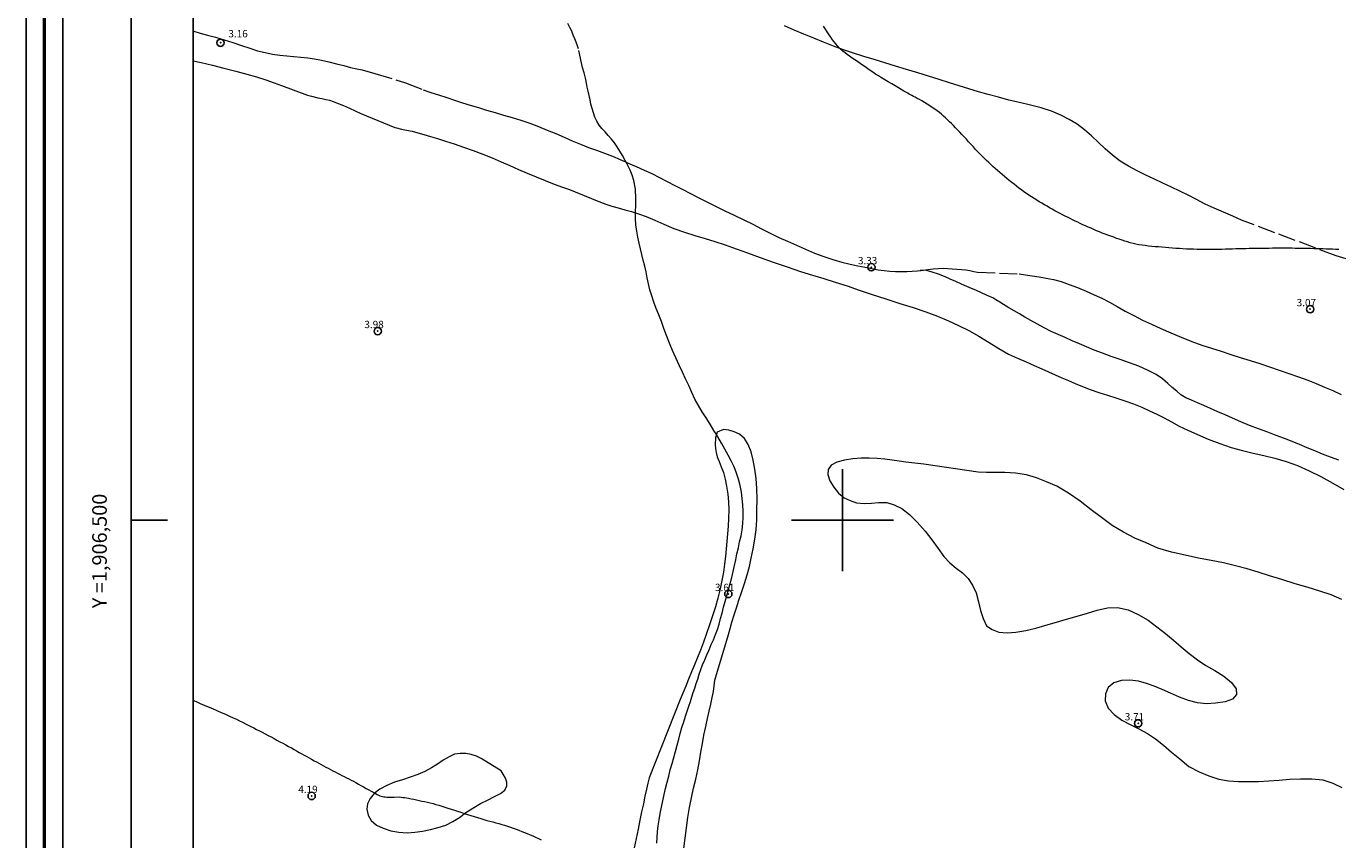
# Model space of a CAD drawing. Extents: x 294188 to 295438, y 1905909 to 1906719.
# Drawn here: x 294188 to 294368, y 1906456 to 1906568 of the extents above; entities that cross this region are included whole.
import ezdxf

# ---------------------------------------------------------------- set-up
doc = ezdxf.new("R2010")
doc.units = 0
doc.header["$MEASUREMENT"] = 0
doc.header["$PDMODE"] = 32
doc.header["$PDSIZE"] = -0.37
doc.linetypes.add('ACAD_ISO02W100', pattern=[15, 12, -3])
for name, color, linetype in [('0GRAD2', 7, 'Continuous'), ('0TODAS1K', 7, 'Continuous'), ('1GRAD2', 7, 'Continuous'), ('1TODAS1K', 7, 'Continuous'), ('ARBOLES', 90, 'Continuous'), ('COTA FOTOGRAMETRICA', 10, 'Continuous'), ('CURVA INTERMEDIA', 17, 'Continuous'), ('E202', 7, 'Continuous'), ('GRADLINE', 7, 'Continuous'), ('HUECO DE VEGETACION', 7, 'Continuous'), ('SIMBOLO GRADICULA', 7, 'Continuous'), ('VEREDA', 7, 'Continuous')]:
    doc.layers.add(name, color=color, linetype=linetype)
doc.layers.add('margen', color=7, linetype='Continuous', lineweight=53)
doc.layers.add('margen interno', color=7, linetype='Continuous', lineweight=25)
doc.styles.add('WMF-Times New Roman0', font='TIMES.TTF')
doc.linetypes.add('ZIGZAG', pattern='A,0.00254,-5.08,[131,ltypeshp.shx,S=5.08,R=0,X=-5.08,Y=0],-10.16,[131,ltypeshp.shx,S=5.08,R=180,X=5.08,Y=0],-5.08', length=20.32254)

msp = doc.modelspace()

# ---------------------------------------------------------------- linework, layer by layer
at = {"layer": '0GRAD2'}
for q in [(294202.57, 1906691.61), (294202.57, 1906691.6)]:
    msp.add_line((294202.57, 1905936.63), q, dxfattribs=at)
for points in [[(294743.57, 1905936.63), (294202.57, 1905936.63), (294202.57, 1906691.63), (295284.57, 1906691.63), (295284.57, 1905936.63), (294743.57, 1905936.63)], [(294212.94, 1906683.13), (295274.2, 1906683.13), (295276.07, 1906683.13), (295276.07, 1906076.01), (295276.07, 1905945.13), (294211.07, 1905945.13), (294211.07, 1906025.8), (294211.07, 1906025.84), (294211.07, 1906683.13), (294212.93, 1906683.13), (294212.94, 1906683.13)]]:
    msp.add_lwpolyline(points, dxfattribs=at)
at = {"layer": '0TODAS1K'}
msp.add_lwpolyline([(294211.07, 1906427.69), (294211.07, 1906562.94)], dxfattribs=at)
at = {"layer": 'ARBOLES', "color": 3, "linetype": 'ZIGZAG', "lineweight": 9, "ltscale": 0.05}
for points in [[(294211.07, 1906562.94), (294212.19, 1906562.68), (294213.71, 1906562.33), (294215.29, 1906561.92), (294216.91, 1906561.51), (294218.41, 1906561.1), (294219.74, 1906560.74), (294221.01, 1906560.32), (294222.18, 1906559.92), (294223.16, 1906559.57), (294226.74, 1906558.24), (294227.28, 1906558.07), (294228.16, 1906557.88), (294228.68, 1906557.77), (294229.22, 1906557.65), (294229.74, 1906557.52), (294230.24, 1906557.36), (294230.72, 1906557.19), (294231.65, 1906556.8), (294232.47, 1906556.45), (294234.05, 1906555.71), (294238.69, 1906553.8), (294238.9, 1906553.75), (294239.6, 1906553.57), (294240.3, 1906553.43), (294241.06, 1906553.27), (294241.84, 1906553.07), (294242.66, 1906552.85), (294243.56, 1906552.57), (294244.52, 1906552.29), (294245.62, 1906551.94), (294246.82, 1906551.54), (294248.1, 1906551.12), (294249.41, 1906550.66), (294250.73, 1906550.15), (294252.03, 1906549.65), (294253.26, 1906549.1), (294254.46, 1906548.57), (294255.64, 1906548.05), (294256.83, 1906547.54), (294258.06, 1906547.03), (294259.28, 1906546.53), (294260.53, 1906546.04), (294261.66, 1906545.62), (294262.61, 1906545.28), (294263.38, 1906545), (294266.85, 1906543.56), (294267.59, 1906543.3), (294268.4, 1906543.03), (294269.28, 1906542.77), (294270.17, 1906542.53), (294271.09, 1906542.27), (294271.64, 1906542.11)], [(294271.64, 1906542.11), (294272.06, 1906541.98), (294273.11, 1906541.58), (294274.28, 1906541.08), (294275.53, 1906540.53), (294276.9, 1906539.96), (294278.35, 1906539.45), (294279.79, 1906538.99), (294281.2, 1906538.58), (294282.53, 1906538.17), (294283.93, 1906537.73), (294285.42, 1906537.19), (294286.99, 1906536.61), (294288.7, 1906535.99), (294290.51, 1906535.33), (294292.4, 1906534.71), (294294.23, 1906534.09), (294295.9, 1906533.55), (294297.45, 1906533.1), (294298.97, 1906532.62), (294300.61, 1906532.09), (294302.28, 1906531.53), (294304.07, 1906530.92), (294305.91, 1906530.32), (294307.84, 1906529.69), (294309.69, 1906529.12), (294311.41, 1906528.54), (294313.01, 1906527.97), (294314.49, 1906527.31), (294315.9, 1906526.66), (294317.28, 1906525.99), (294318.66, 1906525.2), (294320.07, 1906524.35), (294321.41, 1906523.53), (294322.73, 1906522.76), (294323.98, 1906522.2), (294325.16, 1906521.68), (294326.25, 1906521.2), (294327.27, 1906520.75), (294328.21, 1906520.33), (294329.13, 1906519.93), (294330.03, 1906519.52), (294330.94, 1906519.12), (294331.87, 1906518.72), (294332.88, 1906518.32), (294333.93, 1906517.91), (294335.09, 1906517.5), (294336.27, 1906517.13), (294337.44, 1906516.75), (294338.66, 1906516.35), (294339.83, 1906515.94), (294340.97, 1906515.47), (294342.04, 1906515), (294343.05, 1906514.51), (294344.05, 1906514.04), (294345.03, 1906513.48), (294346.08, 1906512.89), (294347.27, 1906512.32), (294348.63, 1906511.72), (294350.08, 1906511.09), (294351.66, 1906510.51), (294353.23, 1906509.98), (294354.76, 1906509.55), (294356.21, 1906509.19), (294357.71, 1906508.84), (294359.22, 1906508.49), (294360.77, 1906508.06), (294362.3, 1906507.49), (294363.9, 1906506.76), (294365.51, 1906505.99), (294367.14, 1906505.09), (294368.65, 1906504.21)], [(294278.28, 1906455.04), (294278.46, 1906456.46), (294278.64, 1906457.84), (294278.82, 1906459.25), (294279.05, 1906460.62), (294279.3, 1906461.95), (294279.61, 1906463.28), (294279.9, 1906464.54), (294280.17, 1906465.8), (294280.42, 1906467.05), (294280.6, 1906468.23), (294280.8, 1906469.42), (294281.02, 1906470.56), (294281.26, 1906471.74), (294281.51, 1906472.85), (294281.72, 1906473.86), (294281.95, 1906474.81), (294282.16, 1906475.69), (294282.32, 1906476.51), (294282.41, 1906477.32), (294282.5, 1906478.07), (294284.39, 1906484.34), (294284.61, 1906485.18), (294284.85, 1906486.05), (294285.16, 1906487.02), (294285.46, 1906488), (294285.8, 1906489.04), (294286.2, 1906490.21), (294286.59, 1906491.34), (294286.96, 1906492.53), (294287.24, 1906493.67), (294287.49, 1906494.78), (294287.77, 1906496.06), (294287.97, 1906497.38), (294288.15, 1906498.68), (294288.26, 1906500.04), (294288.28, 1906501.37), (294288.32, 1906502.87), (294288.28, 1906504.34), (294288.16, 1906505.7), (294287.99, 1906507.01), (294287.77, 1906508.21), (294287.48, 1906509.35), (294287.09, 1906510.36), (294286.58, 1906511.19), (294285.91, 1906511.77), (294285.16, 1906512.1), (294284.41, 1906512.34), (294283.71, 1906512.41), (294282.82, 1906512.07), (294282.72, 1906511.74), (294282.59, 1906511.3), (294282.57, 1906510.38), (294282.59, 1906509.84), (294282.68, 1906509.26), (294282.84, 1906508.66), (294283.11, 1906508.04), (294283.4, 1906507.33), (294283.68, 1906506.52), (294283.93, 1906505.62), (294284.12, 1906504.64), (294284.29, 1906503.58), (294284.38, 1906502.5), (294284.41, 1906501.36), (294284.4, 1906500.27), (294284.34, 1906499.19), (294284.24, 1906498.14), (294284.16, 1906497.1), (294284.05, 1906496.09), (294283.95, 1906495.04), (294283.84, 1906493.97), (294283.7, 1906492.87), (294283.49, 1906491.72), (294283.26, 1906490.58), (294282.92, 1906489.34), (294282.59, 1906488.12), (294282.18, 1906486.88), (294281.79, 1906485.65), (294281.39, 1906484.49), (294280.97, 1906483.3), (294280.55, 1906482.21), (294280.15, 1906481.18), (294279.72, 1906480.18), (294279.33, 1906479.22), (294278.9, 1906478.21), (294278.52, 1906477.24), (294278.14, 1906476.3), (294277.77, 1906475.42), (294273.51, 1906464.7), (294273.34, 1906463.98), (294273.14, 1906463.15), (294272.92, 1906462.2), (294272.72, 1906461.14), (294272.49, 1906460.04), (294272.26, 1906458.89), (294271.99, 1906457.67), (294271.72, 1906456.39), (294271.46, 1906455.13)], [(294368.39, 1906489.14), (294366.9, 1906489.76), (294365.36, 1906490.27), (294363.76, 1906490.76), (294361.96, 1906491.3), (294360.17, 1906491.87), (294358.46, 1906492.4), (294356.93, 1906492.9), (294355.4, 1906493.33), (294353.81, 1906493.75), (294352.16, 1906494.14), (294350.48, 1906494.47), (294348.76, 1906494.8), (294346.91, 1906495.19), (294345.03, 1906495.64), (294343.19, 1906496.19), (294341.56, 1906496.88), (294340.03, 1906497.55), (294338.46, 1906498.34), (294336.91, 1906499.29), (294335.46, 1906500.35), (294334.06, 1906501.43), (294332.55, 1906502.61), (294330.92, 1906503.71), (294329.34, 1906504.64), (294327.91, 1906505.26), (294326.57, 1906505.81), (294325.17, 1906506.2), (294323.7, 1906506.43), (294322.24, 1906506.53), (294320.94, 1906506.54), (294319.73, 1906506.54), (294318.58, 1906506.6), (294311.13, 1906507.68), (294310.32, 1906507.76), (294309.49, 1906507.84), (294308.67, 1906507.95), (294307.77, 1906508.09), (294306.78, 1906508.24), (294305.78, 1906508.38), (294304.72, 1906508.47), (294303.66, 1906508.51), (294302.54, 1906508.5), (294301.39, 1906508.42), (294300.28, 1906508.23), (294299.23, 1906507.95), (294298.42, 1906507.53), (294298.04, 1906506.96), (294298, 1906506.25), (294298.28, 1906505.41), (294298.8, 1906504.51), (294299.46, 1906503.71), (294300.21, 1906503.05), (294301.05, 1906502.68), (294301.93, 1906502.37), (294302.95, 1906502.28), (294303.97, 1906502.34), (294304.94, 1906502.42), (294306.08, 1906502.44), (294307.06, 1906502.09), (294308.1, 1906501.6), (294309.16, 1906500.8), (294310.23, 1906499.72), (294311.3, 1906498.51), (294312.23, 1906497.3), (294313.08, 1906496.12), (294313.86, 1906495.02), (294314.71, 1906494.15), (294315.55, 1906493.44), (294316.42, 1906492.81), (294317.19, 1906492.03), (294317.8, 1906491.08), (294318.28, 1906490.04), (294318.62, 1906488.8), (294318.91, 1906487.63), (294319.25, 1906486.53), (294319.7, 1906485.52), (294320.47, 1906485.02), (294321.41, 1906484.67), (294322.53, 1906484.55), (294323.73, 1906484.65), (294325.08, 1906484.9), (294326.45, 1906485.22), (294327.86, 1906485.62), (294329.28, 1906486.03), (294330.69, 1906486.43), (294332.13, 1906486.83), (294333.53, 1906487.25), (294334.89, 1906487.67), (294336.27, 1906488), (294337.67, 1906488.04), (294339.1, 1906487.72), (294340.48, 1906487.09), (294341.83, 1906486.29), (294343.05, 1906485.41), (294344.23, 1906484.49), (294345.3, 1906483.56), (294346.39, 1906482.65), (294347.48, 1906481.74), (294348.6, 1906480.88), (294349.77, 1906480.11), (294350.99, 1906479.41), (294352.2, 1906478.64), (294353.26, 1906477.78), (294353.89, 1906476.88), (294353.96, 1906476.1), (294353.41, 1906475.5), (294352.38, 1906475.12), (294351.09, 1906474.92), (294349.83, 1906474.86), (294348.59, 1906474.99), (294347.37, 1906475.29), (294346.16, 1906475.75), (294344.93, 1906476.29), (294343.79, 1906476.79), (294342.69, 1906477.26), (294341.63, 1906477.65), (294340.51, 1906477.95), (294339.34, 1906478.08), (294338.18, 1906478.02), (294337.16, 1906477.7), (294336.39, 1906477.1), (294336.01, 1906476.21), (294335.97, 1906475.24), (294336.38, 1906474.25), (294337.18, 1906473.36), (294338.25, 1906472.6), (294339.4, 1906471.99), (294340.58, 1906471.44), (294341.76, 1906470.8), (294342.86, 1906470.04), (294343.96, 1906469.2), (294345.04, 1906468.21), (294346.2, 1906467.29), (294347.42, 1906466.27), (294348.82, 1906465.54), (294350.18, 1906464.96), (294351.52, 1906464.53), (294352.86, 1906464.29), (294354.22, 1906464.2), (294355.57, 1906464.2), (294356.98, 1906464.21), (294358.38, 1906464.28), (294359.78, 1906464.39), (294361.22, 1906464.51), (294362.72, 1906464.55), (294364.28, 1906464.55), (294365.78, 1906464.41), (294367.12, 1906463.96), (294368.38, 1906463.4)]]:
    msp.add_lwpolyline(points, dxfattribs=at)
at = {"layer": 'COTA FOTOGRAMETRICA'}
for p in [(294214.82, 1906565.41, 3.16), (294303.95, 1906534.65, 3.33), (294364.03, 1906528.91, 3.06), (294236.35, 1906525.9, 3.98), (294284.36, 1906489.89, 3.62), (294340.49, 1906472.17, 3.71), (294227.3, 1906462.22, 4.18)]:
    msp.add_point(p, dxfattribs=at)
at = {"layer": 'CURVA INTERMEDIA', "color": 17, "linetype": 'Continuous', "lineweight": 9}
for points, elevation in [([(294347.09, 1906537.15), (294346.61, 1906537.18), (294346.13, 1906537.21), (294345.65, 1906537.24), (294345.17, 1906537.27), (294344.69, 1906537.31), (294344.22, 1906537.34), (294343.74, 1906537.39), (294343.27, 1906537.43), (294342.8, 1906537.47), (294342.34, 1906537.51), (294341.89, 1906537.56), (294341.44, 1906537.61), (294341.01, 1906537.68), (294340.59, 1906537.74), (294340.18, 1906537.82), (294339.78, 1906537.91), (294339.4, 1906538.01), (294339.03, 1906538.11), (294338.65, 1906538.23), (294338.28, 1906538.35), (294337.9, 1906538.48), (294337.52, 1906538.61), (294337.13, 1906538.75), (294336.74, 1906538.89), (294336.35, 1906539.04), (294335.96, 1906539.19), (294335.57, 1906539.34), (294335.17, 1906539.5), (294334.78, 1906539.66), (294334.41, 1906539.82), (294334.03, 1906539.99), (294333.65, 1906540.15), (294333.28, 1906540.31), (294332.91, 1906540.48), (294332.55, 1906540.64), (294332.2, 1906540.81), (294331.84, 1906540.98), (294331.49, 1906541.14), (294331.15, 1906541.31), (294330.81, 1906541.49), (294330.47, 1906541.66), (294330.12, 1906541.84), (294329.78, 1906542.02), (294329.42, 1906542.21), (294329.08, 1906542.4), (294328.72, 1906542.59), (294328.36, 1906542.79), (294328.01, 1906543), (294327.66, 1906543.21), (294327.3, 1906543.42), (294326.94, 1906543.62), (294326.59, 1906543.84), (294326.23, 1906544.06), (294325.88, 1906544.29), (294325.53, 1906544.52), (294325.18, 1906544.76), (294324.84, 1906545), (294324.49, 1906545.25), (294324.16, 1906545.5), (294323.82, 1906545.75), (294323.48, 1906546.01), (294323.16, 1906546.27), (294322.83, 1906546.54), (294322.5, 1906546.8), (294322.17, 1906547.07), (294321.85, 1906547.34), (294321.53, 1906547.62), (294321.22, 1906547.89), (294320.9, 1906548.17), (294320.59, 1906548.44), (294320.3, 1906548.72), (294320.01, 1906549), (294319.71, 1906549.27), (294319.42, 1906549.56), (294319.12, 1906549.85), (294318.83, 1906550.16), (294318.53, 1906550.48), (294318.22, 1906550.8), (294317.91, 1906551.15), (294317.59, 1906551.49), (294317.27, 1906551.83), (294316.96, 1906552.18), (294316.65, 1906552.52), (294316.34, 1906552.85), (294316.04, 1906553.17), (294315.76, 1906553.47), (294315.48, 1906553.76), (294315.21, 1906554.05), (294314.93, 1906554.32), (294314.66, 1906554.59), (294314.39, 1906554.85), (294314.11, 1906555.1), (294313.84, 1906555.35), (294313.55, 1906555.6), (294313.26, 1906555.84), (294312.95, 1906556.08), (294312.63, 1906556.31), (294312.29, 1906556.55), (294311.94, 1906556.78), (294311.58, 1906557), (294311.21, 1906557.23), (294310.85, 1906557.43), (294310.52, 1906557.62), (294310.21, 1906557.79), (294309.93, 1906557.94), (294309.71, 1906558.06), (294309.51, 1906558.18), (294309.32, 1906558.27), (294309.12, 1906558.38), (294308.92, 1906558.5), (294308.68, 1906558.63), (294308.39, 1906558.79), (294308.03, 1906559), (294307.64, 1906559.23), (294307.2, 1906559.49), (294306.73, 1906559.76), (294306.26, 1906560.04), (294305.79, 1906560.32), (294305.34, 1906560.6), (294304.92, 1906560.87), (294304.53, 1906561.12), (294304.16, 1906561.38), (294303.8, 1906561.61), (294303.45, 1906561.85), (294303.1, 1906562.09), (294302.75, 1906562.33), (294302.4, 1906562.57), (294302.03, 1906562.82), (294301.67, 1906563.06), (294301.32, 1906563.31), (294300.97, 1906563.55), (294300.65, 1906563.8), (294300.34, 1906564.03), (294300.05, 1906564.26), (294299.78, 1906564.5), (294299.54, 1906564.73), (294299.3, 1906564.98), (294299.08, 1906565.24), (294298.85, 1906565.51), (294298.62, 1906565.81), (294298.4, 1906566.15), (294298.16, 1906566.51), (294297.91, 1906566.89), (294297.67, 1906567.28), (294297.41, 1906567.69)], 3.02), ([(294367.94, 1906537.07), (294367.51, 1906537.09), (294367.08, 1906537.11), (294366.65, 1906537.13), (294366.22, 1906537.15), (294365.8, 1906537.16), (294365.38, 1906537.17), (294364.96, 1906537.18), (294364.53, 1906537.19), (294364.11, 1906537.2), (294363.7, 1906537.21), (294363.27, 1906537.22), (294362.84, 1906537.23), (294362.41, 1906537.23), (294361.98, 1906537.24), (294361.55, 1906537.25), (294361.11, 1906537.25), (294360.67, 1906537.25), (294360.23, 1906537.25), (294359.79, 1906537.25), (294359.34, 1906537.25), (294358.89, 1906537.25), (294358.43, 1906537.24), (294357.97, 1906537.24), (294357.52, 1906537.23), (294357.07, 1906537.22), (294356.61, 1906537.21), (294356.16, 1906537.21), (294355.7, 1906537.2), (294355.24, 1906537.19), (294354.78, 1906537.18), (294354.32, 1906537.17), (294353.85, 1906537.16), (294353.39, 1906537.14), (294352.91, 1906537.13), (294352.44, 1906537.11), (294351.96, 1906537.1), (294351.48, 1906537.09), (294350.99, 1906537.08), (294350.51, 1906537.08), (294350.02, 1906537.08), (294349.53, 1906537.08), (294349.04, 1906537.08), (294348.55, 1906537.09), (294348.07, 1906537.11), (294347.58, 1906537.12), (294347.09, 1906537.15)], 3.02), ([(294211.07, 1906475.33), (294211.16, 1906475.29), (294211.58, 1906475.1), (294212.04, 1906474.91), (294212.57, 1906474.68), (294213.12, 1906474.44), (294213.71, 1906474.19), (294214.31, 1906473.92), (294214.91, 1906473.66), (294215.48, 1906473.41), (294216.03, 1906473.16), (294216.53, 1906472.93), (294216.99, 1906472.72), (294217.42, 1906472.51), (294217.83, 1906472.31), (294218.22, 1906472.12), (294218.6, 1906471.93), (294218.97, 1906471.74), (294219.36, 1906471.54), (294219.75, 1906471.34), (294220.15, 1906471.14), (294220.54, 1906470.94), (294220.94, 1906470.73), (294221.34, 1906470.51), (294221.75, 1906470.3), (294222.16, 1906470.08), (294222.55, 1906469.86), (294222.96, 1906469.65), (294223.35, 1906469.44), (294223.75, 1906469.22), (294224.14, 1906469.01), (294224.52, 1906468.8), (294224.89, 1906468.59), (294225.24, 1906468.39), (294225.6, 1906468.19), (294225.95, 1906468), (294226.29, 1906467.8), (294226.64, 1906467.61), (294226.97, 1906467.43), (294227.3, 1906467.24), (294227.63, 1906467.05), (294227.96, 1906466.88), (294228.28, 1906466.7), (294228.6, 1906466.52), (294228.92, 1906466.35), (294229.24, 1906466.18), (294229.55, 1906466.01), (294229.88, 1906465.84), (294230.19, 1906465.68), (294230.51, 1906465.52), (294230.82, 1906465.36), (294231.13, 1906465.2), (294231.44, 1906465.04), (294231.75, 1906464.88), (294232.07, 1906464.72), (294232.38, 1906464.56), (294232.7, 1906464.4), (294233.02, 1906464.23), (294233.35, 1906464.05), (294233.7, 1906463.86), (294234.04, 1906463.67), (294234.41, 1906463.47), (294234.76, 1906463.26), (294235.11, 1906463.07), (294235.44, 1906462.89), (294235.74, 1906462.72), (294236.02, 1906462.56), (294236.26, 1906462.44), (294236.46, 1906462.33), (294236.65, 1906462.25), (294236.83, 1906462.19), (294236.99, 1906462.14), (294237.18, 1906462.1), (294237.38, 1906462.08), (294237.6, 1906462.07), (294237.85, 1906462.06), (294238.1, 1906462.06), (294238.35, 1906462.07), (294238.58, 1906462.07), (294239.33, 1906462.11), (294239.78, 1906462.03), (294240, 1906462), (294240.27, 1906461.95), (294240.57, 1906461.9), (294240.91, 1906461.83), (294241.27, 1906461.76), (294241.64, 1906461.7), (294242.02, 1906461.62), (294242.39, 1906461.53), (294242.77, 1906461.46), (294243.15, 1906461.36), (294243.53, 1906461.27), (294243.92, 1906461.17), (294244.32, 1906461.06), (294244.72, 1906460.95), (294245.12, 1906460.82), (294245.54, 1906460.7), (294245.97, 1906460.56), (294246.41, 1906460.42), (294246.84, 1906460.27), (294247.29, 1906460.12), (294247.74, 1906459.98), (294248.2, 1906459.83), (294248.65, 1906459.68), (294249.1, 1906459.53), (294249.56, 1906459.4), (294250.01, 1906459.25), (294250.45, 1906459.12), (294250.89, 1906459), (294251.31, 1906458.88), (294251.72, 1906458.77), (294252.13, 1906458.66), (294252.53, 1906458.55), (294252.93, 1906458.45), (294253.33, 1906458.33), (294253.72, 1906458.22), (294254.11, 1906458.09), (294254.51, 1906457.96), (294254.9, 1906457.81), (294255.29, 1906457.67), (294255.68, 1906457.52), (294256.07, 1906457.37), (294256.45, 1906457.22), (294256.83, 1906457.06), (294257.21, 1906456.9), (294257.58, 1906456.74), (294257.97, 1906456.57), (294258.35, 1906456.4), (294258.74, 1906456.22)], 4)]:
    msp.add_lwpolyline(points, dxfattribs=dict(at, elevation=elevation))
at = {"layer": 'E202', "elevation": 4.05}
msp.add_lwpolyline([(294212.94, 1906683.13), (295274.2, 1906683.13), (295276.07, 1906683.13), (295276.07, 1906076.01), (295276.07, 1905945.13), (294211.07, 1905945.13), (294211.07, 1906025.8), (294211.07, 1906025.84), (294211.07, 1906683.13), (294212.93, 1906683.13), (294212.94, 1906683.13)], dxfattribs=at)
at = {"layer": 'GRADLINE'}
msp.add_lwpolyline([(294202.57, 1906500), (294207.57, 1906500)], dxfattribs=at)
at = {"layer": 'HUECO DE VEGETACION', "color": 86, "linetype": 'ZIGZAG', "lineweight": 13, "ltscale": 0.05}
msp.add_lwpolyline([(294253.23, 1906465.66), (294250.53, 1906467.36), (294249.89, 1906467.66), (294249.16, 1906467.91), (294248.4, 1906468.05), (294247.65, 1906468.06), (294246.88, 1906467.93), (294246.11, 1906467.59), (294245.33, 1906467.12), (294244.52, 1906466.6), (294243.7, 1906466.09), (294242.8, 1906465.59), (294241.84, 1906465.17), (294240.81, 1906464.78), (294239.72, 1906464.44), (294238.64, 1906464.09), (294237.58, 1906463.67), (294236.64, 1906463.15), (294235.86, 1906462.55), (294235.29, 1906461.88), (294234.96, 1906461.13), (294234.87, 1906460.42), (294235.04, 1906459.59), (294235.47, 1906458.85), (294236.16, 1906458.23), (294237.1, 1906457.81), (294238.15, 1906457.45), (294239.26, 1906457.25), (294240.38, 1906457.18), (294241.43, 1906457.26), (294242.5, 1906457.41), (294243.56, 1906457.61), (294244.64, 1906457.9), (294245.66, 1906458.24), (294246.63, 1906458.73), (294247.53, 1906459.27), (294248.43, 1906459.96), (294249.39, 1906460.56), (294250.4, 1906461.17), (294251.39, 1906461.65), (294252.34, 1906462.14), (294253.16, 1906462.56), (294253.77, 1906463.02), (294254.02, 1906463.59), (294254.03, 1906464.11), (294253.83, 1906464.67), (294253.54, 1906465.19), (294253.23, 1906465.66)], dxfattribs=at)
at = {"layer": 'margen', "flags": 128}
msp.add_lwpolyline([(294190.71, 1906716.73), (295435.71, 1906716.73), (295435.71, 1905911.73), (294190.71, 1905911.73)], close=True, dxfattribs=at)
at = {"layer": 'margen interno', "flags": 128}
for points in [[(294188.21, 1906719.23), (295438.21, 1906719.23), (295438.21, 1905909.23), (294188.21, 1905909.23)], [(294193.21, 1906714.23), (295433.21, 1906714.23), (295433.21, 1905914.23), (294193.21, 1905914.23)]]:
    msp.add_lwpolyline(points, close=True, dxfattribs=at)
at = {"layer": 'SIMBOLO GRADICULA', "color": 5}
for points in [[(294300, 1906493), (294300, 1906500), (294300, 1906507)], [(294293, 1906500), (294300, 1906500), (294307, 1906500)]]:
    msp.add_lwpolyline(points, dxfattribs=at)
at = {"layer": 'VEREDA', "linetype": 'ACAD_ISO02W100', "lineweight": 0, "ltscale": 0.2, "elevation": 4.05}
for points in [[(294211.07, 1906567.01), (294211.15, 1906566.98), (294212.03, 1906566.72), (294213.04, 1906566.46), (294214.13, 1906566.16), (294215.3, 1906565.81), (294216.52, 1906565.42), (294217.71, 1906565.03), (294218.83, 1906564.65), (294219.9, 1906564.32), (294220.93, 1906564.06), (294221.95, 1906563.86), (294222.95, 1906563.71), (294223.92, 1906563.61), (294224.86, 1906563.52), (294225.82, 1906563.45), (294226.76, 1906563.34), (294227.68, 1906563.22), (294228.65, 1906563.02), (294229.65, 1906562.79), (294230.68, 1906562.52), (294231.7, 1906562.27), (294232.64, 1906562.03), (294233.49, 1906561.85), (294234.2, 1906561.69), (294235.97, 1906561.2), (294240.16, 1906559.92), (294242.55, 1906558.96), (294243.61, 1906558.61), (294244.69, 1906558.25), (294245.79, 1906557.9), (294246.86, 1906557.55), (294247.95, 1906557.19), (294249.02, 1906556.86), (294250.15, 1906556.52), (294251.26, 1906556.17), (294252.41, 1906555.83), (294253.58, 1906555.5), (294254.76, 1906555.17), (294255.95, 1906554.79), (294257.16, 1906554.37), (294258.36, 1906553.94), (294259.53, 1906553.45), (294260.72, 1906552.96), (294261.87, 1906552.46), (294262.99, 1906551.96), (294264.1, 1906551.49), (294265.2, 1906551.07), (294266.29, 1906550.68), (294267.4, 1906550.26), (294268.48, 1906549.85), (294269.54, 1906549.41), (294270.35, 1906549.05)], [(294270.35, 1906549.05), (294270.23, 1906549.28), (294269.88, 1906549.95), (294269.52, 1906550.55), (294269.15, 1906551.14), (294268.76, 1906551.68), (294268.35, 1906552.2), (294267.91, 1906552.71), (294267.47, 1906553.19), (294267.03, 1906553.65), (294266.65, 1906554.12), (294266.33, 1906554.64), (294266.09, 1906555.21), (294265.89, 1906555.79), (294265.71, 1906556.41), (294265.55, 1906557.01), (294265.42, 1906557.6), (294265.29, 1906558.19), (294265.17, 1906558.79), (294265.05, 1906559.34), (294264.93, 1906559.88), (294264.83, 1906560.38), (294264.61, 1906561.28), (294264.4, 1906562), (294263.83, 1906564.58), (294263.52, 1906565.47), (294263.34, 1906565.95), (294263.13, 1906566.45), (294262.92, 1906566.98), (294262.66, 1906567.51), (294262.36, 1906568.04)], [(294368.96, 1906535.81), (294367.61, 1906536.2), (294354.65, 1906541.1), (294353.44, 1906541.64), (294352.17, 1906542.2), (294350.9, 1906542.75), (294349.65, 1906543.31), (294348.47, 1906543.94), (294347.32, 1906544.51), (294346.17, 1906545.06), (294345.03, 1906545.64), (294343.87, 1906546.16), (294342.71, 1906546.71), (294341.54, 1906547.25), (294340.35, 1906547.84), (294339.17, 1906548.49), (294338.02, 1906549.18), (294336.98, 1906550), (294335.98, 1906550.86), (294335.03, 1906551.76), (294334.09, 1906552.64), (294333.13, 1906553.49), (294332.11, 1906554.25), (294331.03, 1906554.91), (294329.88, 1906555.48), (294328.6, 1906556.03), (294327.22, 1906556.5), (294325.74, 1906556.86), (294324.23, 1906557.21), (294322.77, 1906557.54), (294321.34, 1906557.93), (294319.96, 1906558.3), (294318.61, 1906558.7), (294317.28, 1906559.08), (294315.99, 1906559.51), (294314.64, 1906559.92), (294313.23, 1906560.37), (294311.78, 1906560.82), (294310.29, 1906561.3), (294308.78, 1906561.74), (294307.26, 1906562.19), (294305.79, 1906562.64), (294304.34, 1906563.1), (294302.91, 1906563.5), (294301.51, 1906563.96), (294300.13, 1906564.42), (294298.77, 1906564.94), (294297.4, 1906565.47), (294296.05, 1906566.02), (294294.71, 1906566.57), (294293.36, 1906567.15), (294292.04, 1906567.71)], [(294270.35, 1906549.05), (294270.65, 1906548.93), (294271.74, 1906548.44), (294272.83, 1906547.97), (294273.88, 1906547.5), (294274.94, 1906546.94), (294275.98, 1906546.38), (294277.05, 1906545.84), (294278.11, 1906545.28), (294279.2, 1906544.74), (294280.34, 1906544.15), (294281.52, 1906543.57), (294282.68, 1906542.99), (294283.89, 1906542.4), (294285.17, 1906541.79), (294286.46, 1906541.15), (294287.7, 1906540.53), (294288.89, 1906539.92), (294290.08, 1906539.31), (294291.29, 1906538.73), (294292.48, 1906538.21), (294293.68, 1906537.68), (294294.91, 1906537.14), (294296.16, 1906536.58), (294297.42, 1906536.12), (294298.68, 1906535.69), (294299.91, 1906535.35), (294301.04, 1906535.08), (294302.1, 1906534.85), (294303.09, 1906534.66), (294304.01, 1906534.48), (294304.88, 1906534.3), (294305.7, 1906534.19), (294306.47, 1906534.12), (294307.23, 1906534.09), (294308.03, 1906534.08), (294308.79, 1906534.08), (294309.55, 1906534.1), (294310.28, 1906534.15), (294310.65, 1906534.2)], [(294274.58, 1906455.74), (294274.6, 1906456.52), (294274.66, 1906457.31), (294274.74, 1906458.14), (294274.87, 1906458.97), (294275.03, 1906459.83), (294275.19, 1906460.68), (294275.39, 1906461.56), (294275.56, 1906462.41), (294275.77, 1906463.25), (294275.99, 1906464.1), (294276.2, 1906464.95), (294276.41, 1906465.8), (294276.65, 1906466.65), (294276.88, 1906467.51), (294277.11, 1906468.33), (294277.33, 1906469.16), (294277.56, 1906469.98), (294277.78, 1906470.78), (294278.01, 1906471.58), (294278.27, 1906472.38), (294278.51, 1906473.14), (294278.73, 1906473.84), (294278.95, 1906474.52), (294279.16, 1906475.18), (294279.36, 1906475.78), (294279.55, 1906476.39), (294279.76, 1906477.01), (294279.96, 1906477.61), (294280.16, 1906478.24), (294280.38, 1906478.89), (294280.59, 1906479.53), (294280.84, 1906480.2), (294281.12, 1906480.88), (294281.42, 1906481.56), (294281.73, 1906482.26), (294282.03, 1906482.95), (294282.34, 1906483.63), (294282.6, 1906484.35), (294282.86, 1906485.04), (294283.1, 1906485.76), (294283.3, 1906486.51), (294283.51, 1906487.28), (294283.72, 1906488.07), (294283.92, 1906488.87), (294284.15, 1906489.69), (294284.4, 1906490.5), (294284.61, 1906491.31), (294284.83, 1906492.15), (294285.02, 1906492.97), (294285.2, 1906493.78), (294285.39, 1906494.58), (294285.54, 1906495.4), (294285.74, 1906496.22), (294285.91, 1906497.02), (294286.1, 1906497.84), (294286.24, 1906498.69), (294286.36, 1906499.54), (294286.41, 1906500.38), (294286.4, 1906501.22), (294286.34, 1906502.09), (294286.26, 1906502.96), (294286.14, 1906503.85), (294285.97, 1906504.73), (294285.74, 1906505.6), (294285.48, 1906506.46), (294285.14, 1906507.3), (294284.77, 1906508.11), (294284.35, 1906508.93), (294283.89, 1906509.71), (294283.42, 1906510.54), (294282.91, 1906511.42), (294282.72, 1906511.74), (294282.39, 1906512.29), (294281.85, 1906513.16), (294281.32, 1906514), (294280.79, 1906514.86), (294280.28, 1906515.72), (294279.79, 1906516.59), (294279.35, 1906517.5), (294278.93, 1906518.43), (294278.49, 1906519.35), (294278.08, 1906520.27), (294277.63, 1906521.23), (294277.16, 1906522.23), (294276.72, 1906523.23), (294276.28, 1906524.26), (294275.9, 1906525.28), (294275.53, 1906526.28), (294275.2, 1906527.21), (294274.85, 1906528.14), (294274.49, 1906529.01), (294274.16, 1906529.88), (294273.88, 1906530.73), (294273.62, 1906531.54), (294273.42, 1906532.36), (294273.26, 1906533.2), (294273.09, 1906534.02), (294272.91, 1906534.81), (294272.71, 1906535.61), (294272.53, 1906536.41), (294272.33, 1906537.17), (294272.13, 1906537.97), (294271.97, 1906538.76), (294271.82, 1906539.58), (294271.71, 1906540.48), (294271.64, 1906541.32), (294271.64, 1906542.11), (294271.65, 1906542.25), (294271.67, 1906543.15), (294271.69, 1906544.03), (294271.64, 1906545.34), (294271.41, 1906546.55), (294271.21, 1906547.25), (294270.91, 1906547.93), (294270.59, 1906548.59), (294270.35, 1906549.05)], [(294310.65, 1906534.2), (294310.72, 1906534.21), (294311.07, 1906534.25), (294311.7, 1906534.33), (294312.4, 1906534.42), (294313.08, 1906534.49), (294313.78, 1906534.51), (294314.38, 1906534.49), (294315.02, 1906534.42), (294315.64, 1906534.38), (294316.28, 1906534.32), (294316.89, 1906534.29), (294317.45, 1906534.21), (294317.99, 1906534.09), (294318.5, 1906533.99), (294324.17, 1906533.73), (294325.05, 1906533.59), (294325.97, 1906533.47), (294326.91, 1906533.34), (294327.89, 1906533.15), (294328.9, 1906532.95), (294329.95, 1906532.68), (294331.04, 1906532.31), (294332.18, 1906531.87), (294333.34, 1906531.38), (294334.46, 1906530.89), (294335.52, 1906530.42), (294336.54, 1906529.87), (294337.62, 1906529.26), (294338.72, 1906528.64), (294339.9, 1906528.02), (294341.09, 1906527.42), (294342.29, 1906526.85), (294343.58, 1906526.28), (294344.96, 1906525.68), (294346.39, 1906525.08), (294347.83, 1906524.48), (294349.2, 1906523.99), (294350.51, 1906523.55), (294351.83, 1906523.14), (294353.17, 1906522.72), (294354.47, 1906522.3), (294355.8, 1906521.88), (294357.13, 1906521.46), (294358.45, 1906521), (294359.78, 1906520.57), (294361.12, 1906520.1), (294362.46, 1906519.66), (294363.72, 1906519.19), (294364.88, 1906518.72), (294366.01, 1906518.24), (294367.13, 1906517.75), (294368.28, 1906517.24)], [(294367.98, 1906508.24), (294366.84, 1906508.63), (294365.73, 1906509.05), (294364.66, 1906509.5), (294363.61, 1906509.92), (294362.58, 1906510.38), (294361.55, 1906510.8), (294360.5, 1906511.2), (294359.4, 1906511.6), (294358.22, 1906512.04), (294356.97, 1906512.5), (294355.72, 1906512.98), (294354.53, 1906513.47), (294353.41, 1906513.97), (294352.39, 1906514.42), (294351.37, 1906514.86), (294350.41, 1906515.29), (294349.49, 1906515.7), (294348.6, 1906516.08), (294347.78, 1906516.45), (294347.02, 1906516.78), (294346.34, 1906517.15), (294345.77, 1906517.66), (294345.16, 1906518.19), (294344.54, 1906518.73), (294343.82, 1906519.35), (294342.96, 1906519.98), (294341.86, 1906520.52), (294340.59, 1906521.08), (294339.29, 1906521.56), (294338.02, 1906522.01), (294336.78, 1906522.43), (294335.6, 1906522.86), (294334.47, 1906523.3), (294333.42, 1906523.73), (294332.43, 1906524.17), (294331.46, 1906524.59), (294330.48, 1906525.02), (294329.53, 1906525.45), (294328.57, 1906525.86), (294327.6, 1906526.35), (294326.68, 1906526.86), (294325.8, 1906527.36), (294324.98, 1906527.83), (294324.23, 1906528.29), (294323.49, 1906528.7), (294322.79, 1906529.09), (294322.04, 1906529.55), (294321.54, 1906529.86), (294321.01, 1906530.19), (294320.57, 1906530.44), (294320.11, 1906530.66), (294319.11, 1906531.1), (294318.23, 1906531.49), (294317.67, 1906531.74), (294317.01, 1906532.02), (294316.29, 1906532.34), (294315.52, 1906532.68), (294314.72, 1906533.03), (294313.94, 1906533.38), (294313.12, 1906533.69), (294312.27, 1906533.97), (294311.34, 1906534.25), (294310.65, 1906534.2)]]:
    msp.add_lwpolyline(points, dxfattribs=at)

# ---------------------------------------------------------------- texts
at = {"layer": '1GRAD2', "color": 5}
msp.add_text('Y =1,906,500', height=2, rotation=90, dxfattribs=at).set_placement((294199.25, 1906487.94))
at = {"layer": '1TODAS1K', "style": 'WMF-Times New Roman0'}
for s, p in [('3.16', (294215.9, 1906566.14)), ('3.33', (294302.11, 1906535.06)), ('3.07', (294362.19, 1906529.31)), ('3.98', (294234.52, 1906526.31)), ('3.61', (294282.53, 1906490.29)), ('3.71', (294338.65, 1906472.57)), ('4.19', (294225.47, 1906462.62))]:
    msp.add_text(s, height=1, dxfattribs=at).set_placement(p)

doc.saveas('drawing.dxf')
